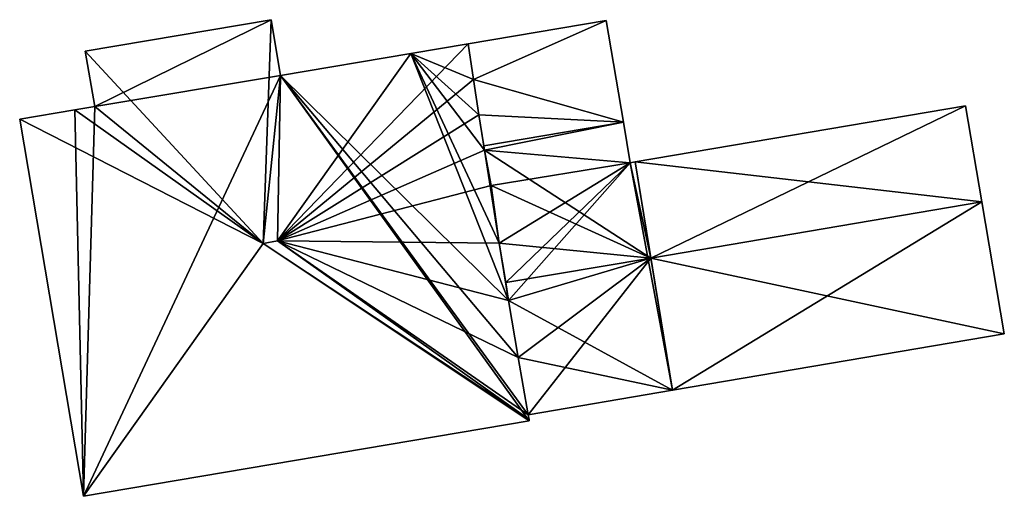
# Model space of a CAD drawing. Units: metres. Extents: x 72492 to 73163, y 351483 to 352007.
# Drawn here: x 72802 to 72823, y 351743 to 351753 of the extents above; entities that cross this region are included whole.
import ezdxf

# ---------------------------------------------------------------- set-up
doc = ezdxf.new("R2010")
doc.units = ezdxf.units.M
for name, color, linetype in [('FacadeFaces', 33, 'Continuous'), ('FloorBoundary', 4, 'Continuous'), ('FloorFaces', 250, 'Continuous'), ('OuterEaves', 4, 'Continuous'), ('RoofFaces', 24, 'Continuous'), ('RoofLines', 2, 'Continuous')]:
    doc.layers.add(name, color=color, linetype=linetype)

msp = doc.modelspace()

# ---------------------------------------------------------------- linework, layer by layer
at = {"layer": 'FacadeFaces'}
for points in [[(72807.23, 351753.322, 265.559), (72803.134, 351752.628, 258.522), (72803.134, 351752.628, 265.559), (72807.23, 351753.322, 265.559)], [(72807.23, 351753.322, 258.522), (72803.134, 351752.628, 258.522), (72807.23, 351753.322, 265.559), (72807.23, 351753.322, 258.522)], [(72807.439, 351752.09, 266.442), (72807.439, 351752.09, 258.522), (72807.23, 351753.322, 265.559), (72807.439, 351752.09, 266.442)], [(72807.439, 351752.09, 258.522), (72807.23, 351753.322, 258.522), (72807.23, 351753.322, 265.559), (72807.439, 351752.09, 258.522)], [(72814.616, 351753.306, 260.135), (72811.572, 351752.79, 258.508), (72811.572, 351752.79, 260.135), (72814.616, 351753.306, 260.135)], [(72814.616, 351753.306, 258.508), (72811.572, 351752.79, 258.508), (72814.616, 351753.306, 260.135), (72814.616, 351753.306, 258.508)], [(72814.996, 351751.064, 261.335), (72814.996, 351751.064, 258.508), (72814.616, 351753.306, 260.135), (72814.996, 351751.064, 261.335)], [(72814.996, 351751.064, 258.508), (72814.616, 351753.306, 258.508), (72814.616, 351753.306, 260.135), (72814.996, 351751.064, 258.508)], [(72811.572, 351752.79, 265.535), (72810.307, 351752.576, 258.522), (72810.307, 351752.576, 266.442), (72811.572, 351752.79, 265.535)], [(72811.572, 351752.79, 258.522), (72810.307, 351752.576, 258.522), (72811.572, 351752.79, 265.535), (72811.572, 351752.79, 258.522)], [(72811.689, 351752.007, 265.546), (72811.689, 351752.007, 258.522), (72811.572, 351752.79, 265.535), (72811.689, 351752.007, 265.546)], [(72811.689, 351752.007, 258.522), (72811.572, 351752.79, 258.522), (72811.572, 351752.79, 265.535), (72811.689, 351752.007, 258.522)], [(72811.572, 351752.79, 260.135), (72811.689, 351752.007, 258.508), (72811.689, 351752.007, 260.553), (72811.572, 351752.79, 260.135)], [(72811.572, 351752.79, 260.135), (72811.572, 351752.79, 258.508), (72811.689, 351752.007, 258.508), (72811.572, 351752.79, 260.135)], [(72803.134, 351752.628, 265.559), (72803.341, 351751.41, 258.522), (72803.341, 351751.41, 266.432), (72803.134, 351752.628, 265.559)], [(72803.134, 351752.628, 258.522), (72803.341, 351751.41, 258.522), (72803.134, 351752.628, 265.559), (72803.134, 351752.628, 258.522)], [(72810.307, 351752.576, 266.442), (72807.439, 351752.09, 258.522), (72807.439, 351752.09, 266.442), (72810.307, 351752.576, 266.442)], [(72810.307, 351752.576, 258.522), (72807.439, 351752.09, 258.522), (72810.307, 351752.576, 266.442), (72810.307, 351752.576, 258.522)], [(72811.809, 351751.225, 265.555), (72811.809, 351751.225, 258.522), (72811.689, 351752.007, 265.546), (72811.809, 351751.225, 265.555)], [(72811.689, 351752.007, 265.546), (72811.809, 351751.225, 258.522), (72811.689, 351752.007, 258.522), (72811.689, 351752.007, 265.546)], [(72811.689, 351752.007, 260.553), (72811.809, 351751.225, 258.508), (72811.809, 351751.225, 260.97), (72811.689, 351752.007, 260.553)], [(72811.689, 351752.007, 258.508), (72811.809, 351751.225, 258.508), (72811.689, 351752.007, 260.553), (72811.689, 351752.007, 258.508)], [(72802.905, 351751.336, 266.432), (72802.905, 351751.336, 258.522), (72801.687, 351751.129, 265.559), (72802.905, 351751.336, 266.432)], [(72802.905, 351751.336, 258.522), (72801.687, 351751.129, 258.522), (72801.687, 351751.129, 265.559), (72802.905, 351751.336, 258.522)], [(72803.341, 351751.41, 266.432), (72802.905, 351751.336, 258.522), (72802.905, 351751.336, 266.432), (72803.341, 351751.41, 266.432)], [(72803.341, 351751.41, 258.522), (72802.905, 351751.336, 258.522), (72803.341, 351751.41, 266.432), (72803.341, 351751.41, 258.522)], [(72822.54, 351751.424, 262.123), (72815.255, 351750.189, 258.508), (72815.255, 351750.189, 262.123), (72822.54, 351751.424, 262.123)], [(72822.54, 351751.424, 258.508), (72815.255, 351750.189, 258.508), (72822.54, 351751.424, 262.123), (72822.54, 351751.424, 258.508)], [(72822.899, 351749.307, 262.921), (72822.899, 351749.307, 258.508), (72822.54, 351751.424, 262.123), (72822.899, 351749.307, 262.921)], [(72822.899, 351749.307, 258.508), (72822.54, 351751.424, 258.508), (72822.54, 351751.424, 262.123), (72822.899, 351749.307, 258.508)], [(72801.687, 351751.129, 265.559), (72803.096, 351742.818, 258.522), (72803.096, 351742.818, 265.559), (72801.687, 351751.129, 265.559)], [(72801.687, 351751.129, 258.522), (72803.096, 351742.818, 258.522), (72801.687, 351751.129, 265.559), (72801.687, 351751.129, 258.522)], [(72811.93, 351750.443, 265.563), (72811.93, 351750.443, 258.522), (72811.809, 351751.225, 265.555), (72811.93, 351750.443, 265.563)], [(72811.93, 351750.443, 258.522), (72811.809, 351751.225, 258.522), (72811.809, 351751.225, 265.555), (72811.93, 351750.443, 258.522)], [(72811.809, 351751.225, 260.97), (72811.915, 351750.542, 258.508), (72811.915, 351750.542, 261.335), (72811.809, 351751.225, 260.97)], [(72811.809, 351751.225, 258.508), (72811.915, 351750.542, 258.508), (72811.809, 351751.225, 260.97), (72811.809, 351751.225, 258.508)], [(72814.996, 351751.064, 261.787), (72811.915, 351750.542, 258.508), (72811.915, 351750.542, 261.787), (72814.996, 351751.064, 261.787)], [(72814.996, 351751.064, 258.508), (72811.915, 351750.542, 258.508), (72814.996, 351751.064, 261.787), (72814.996, 351751.064, 258.508)], [(72811.915, 351750.542, 261.335), (72814.996, 351751.064, 258.508), (72814.996, 351751.064, 261.335), (72811.915, 351750.542, 261.335)], [(72811.915, 351750.542, 258.508), (72814.996, 351751.064, 258.508), (72811.915, 351750.542, 261.335), (72811.915, 351750.542, 258.508)], [(72815.148, 351750.171, 262.123), (72815.148, 351750.171, 258.508), (72814.996, 351751.064, 261.787), (72815.148, 351750.171, 262.123)], [(72815.148, 351750.171, 258.508), (72814.996, 351751.064, 258.508), (72814.996, 351751.064, 261.787), (72815.148, 351750.171, 258.508)], [(72811.915, 351750.542, 261.787), (72811.93, 351750.443, 258.508), (72811.93, 351750.443, 261.824), (72811.915, 351750.542, 261.787)], [(72811.915, 351750.542, 258.508), (72811.93, 351750.443, 258.508), (72811.915, 351750.542, 261.787), (72811.915, 351750.542, 258.508)], [(72812.079, 351749.665, 265.551), (72811.93, 351750.443, 258.522), (72811.93, 351750.443, 265.563), (72812.079, 351749.665, 265.551)], [(72812.079, 351749.665, 258.522), (72811.93, 351750.443, 258.522), (72812.079, 351749.665, 265.551), (72812.079, 351749.665, 258.522)], [(72811.93, 351750.443, 261.824), (72812.079, 351749.665, 258.508), (72812.079, 351749.665, 262.118), (72811.93, 351750.443, 261.824)], [(72811.93, 351750.443, 258.508), (72812.079, 351749.665, 258.508), (72811.93, 351750.443, 261.824), (72811.93, 351750.443, 258.508)], [(72815.255, 351750.189, 262.123), (72815.148, 351750.171, 258.508), (72815.148, 351750.171, 262.123), (72815.255, 351750.189, 262.123)], [(72815.255, 351750.189, 258.508), (72815.148, 351750.171, 258.508), (72815.255, 351750.189, 262.123), (72815.255, 351750.189, 258.508)], [(72812.257, 351748.399, 265.577), (72812.257, 351748.399, 258.522), (72812.079, 351749.665, 265.551), (72812.257, 351748.399, 265.577)], [(72812.257, 351748.399, 258.522), (72812.079, 351749.665, 258.522), (72812.079, 351749.665, 265.551), (72812.257, 351748.399, 258.522)], [(72812.079, 351749.665, 262.118), (72812.257, 351748.399, 258.508), (72812.257, 351748.399, 262.593), (72812.079, 351749.665, 262.118)], [(72812.079, 351749.665, 258.508), (72812.257, 351748.399, 258.508), (72812.079, 351749.665, 262.118), (72812.079, 351749.665, 258.508)], [(72823.392, 351746.396, 261.824), (72822.899, 351749.307, 258.508), (72822.899, 351749.307, 262.921), (72823.392, 351746.396, 261.824)], [(72823.392, 351746.396, 258.508), (72822.899, 351749.307, 258.508), (72823.392, 351746.396, 261.824), (72823.392, 351746.396, 258.508)], [(72812.466, 351747.137, 265.58), (72812.466, 351747.137, 258.522), (72812.257, 351748.399, 265.577), (72812.466, 351747.137, 265.58)], [(72812.466, 351747.137, 258.522), (72812.257, 351748.399, 258.522), (72812.257, 351748.399, 265.577), (72812.466, 351747.137, 258.522)], [(72812.257, 351748.399, 262.593), (72812.401, 351747.528, 258.508), (72812.401, 351747.528, 262.921), (72812.257, 351748.399, 262.593)], [(72812.257, 351748.399, 258.508), (72812.401, 351747.528, 258.508), (72812.257, 351748.399, 262.593), (72812.257, 351748.399, 258.508)], [(72812.401, 351747.528, 262.921), (72812.401, 351747.528, 258.508), (72812.466, 351747.137, 262.773), (72812.401, 351747.528, 262.921)], [(72812.401, 351747.528, 258.508), (72812.466, 351747.137, 258.508), (72812.466, 351747.137, 262.773), (72812.401, 351747.528, 258.508)], [(72812.679, 351745.877, 265.581), (72812.679, 351745.877, 258.522), (72812.466, 351747.137, 265.58), (72812.679, 351745.877, 265.581)], [(72812.679, 351745.877, 258.522), (72812.466, 351747.137, 258.522), (72812.466, 351747.137, 265.58), (72812.679, 351745.877, 258.522)], [(72812.466, 351747.137, 262.773), (72812.466, 351747.137, 258.508), (72812.679, 351745.877, 262.299), (72812.466, 351747.137, 262.773)], [(72812.466, 351747.137, 258.508), (72812.679, 351745.877, 258.508), (72812.679, 351745.877, 262.299), (72812.466, 351747.137, 258.508)], [(72816.075, 351745.156, 261.824), (72816.075, 351745.156, 258.508), (72823.392, 351746.396, 261.824), (72816.075, 351745.156, 261.824)], [(72823.392, 351746.396, 261.824), (72816.075, 351745.156, 258.508), (72823.392, 351746.396, 258.508), (72823.392, 351746.396, 261.824)], [(72812.898, 351744.617, 265.577), (72812.679, 351745.877, 258.522), (72812.679, 351745.877, 265.581), (72812.898, 351744.617, 265.577)], [(72812.898, 351744.617, 258.522), (72812.679, 351745.877, 258.522), (72812.898, 351744.617, 265.577), (72812.898, 351744.617, 258.522)], [(72812.679, 351745.877, 262.299), (72812.679, 351745.877, 258.508), (72812.898, 351744.617, 261.824), (72812.679, 351745.877, 262.299)], [(72812.679, 351745.877, 258.508), (72812.898, 351744.617, 258.508), (72812.898, 351744.617, 261.824), (72812.679, 351745.877, 258.508)], [(72812.898, 351744.617, 261.824), (72812.898, 351744.617, 258.508), (72816.075, 351745.156, 261.824), (72812.898, 351744.617, 261.824)], [(72812.898, 351744.617, 258.508), (72816.075, 351745.156, 258.508), (72816.075, 351745.156, 261.824), (72812.898, 351744.617, 258.508)], [(72812.917, 351744.508, 265.577), (72812.898, 351744.617, 258.522), (72812.898, 351744.617, 265.577), (72812.917, 351744.508, 265.577)], [(72812.917, 351744.508, 258.522), (72812.898, 351744.617, 258.522), (72812.917, 351744.508, 265.577), (72812.917, 351744.508, 258.522)], [(72812.921, 351744.483, 265.559), (72812.917, 351744.508, 258.522), (72812.917, 351744.508, 265.577), (72812.921, 351744.483, 265.559)], [(72812.921, 351744.483, 258.522), (72812.917, 351744.508, 258.522), (72812.921, 351744.483, 265.559), (72812.921, 351744.483, 258.522)], [(72803.096, 351742.818, 265.559), (72803.096, 351742.818, 258.522), (72812.921, 351744.483, 265.559), (72803.096, 351742.818, 265.559)], [(72803.096, 351742.818, 258.522), (72812.921, 351744.483, 258.522), (72812.921, 351744.483, 265.559), (72803.096, 351742.818, 258.522)]]:
    msp.add_3dface(points, dxfattribs=at)
at = {"layer": 'FloorBoundary'}
for points in [[(72811.689, 351752.007, 258.522), (72811.572, 351752.79, 258.522), (72810.307, 351752.576, 258.522), (72807.439, 351752.09, 258.522), (72807.23, 351753.322, 258.522), (72803.134, 351752.628, 258.522), (72803.341, 351751.41, 258.522), (72802.905, 351751.336, 258.522), (72801.687, 351751.129, 258.522), (72803.096, 351742.818, 258.522), (72812.921, 351744.483, 258.522), (72812.917, 351744.508, 258.522), (72812.898, 351744.617, 258.522), (72812.679, 351745.877, 258.522), (72812.466, 351747.137, 258.522), (72812.257, 351748.399, 258.522), (72812.079, 351749.665, 258.522), (72811.93, 351750.443, 258.522), (72811.809, 351751.225, 258.522), (72811.689, 351752.007, 258.522)], [(72811.689, 351752.007, 258.508), (72811.809, 351751.225, 258.508), (72811.915, 351750.542, 258.508), (72814.996, 351751.064, 258.508), (72814.616, 351753.306, 258.508), (72811.572, 351752.79, 258.508), (72811.689, 351752.007, 258.508)], [(72823.392, 351746.396, 258.508), (72822.899, 351749.307, 258.508), (72822.54, 351751.424, 258.508), (72815.255, 351750.189, 258.508), (72815.148, 351750.171, 258.508), (72814.996, 351751.064, 258.508), (72811.915, 351750.542, 258.508), (72811.93, 351750.443, 258.508), (72812.079, 351749.665, 258.508), (72812.257, 351748.399, 258.508), (72812.401, 351747.528, 258.508), (72812.466, 351747.137, 258.508), (72812.679, 351745.877, 258.508), (72812.898, 351744.617, 258.508), (72816.075, 351745.156, 258.508), (72823.392, 351746.396, 258.508)]]:
    msp.add_polyline3d(points, dxfattribs=at)
at = {"layer": 'FloorFaces'}
for points in [[(72807.23, 351753.322, 258.522), (72803.341, 351751.41, 258.522), (72803.134, 351752.628, 258.522), (72807.23, 351753.322, 258.522)], [(72807.439, 351752.09, 258.522), (72803.341, 351751.41, 258.522), (72807.23, 351753.322, 258.522), (72807.439, 351752.09, 258.522)], [(72811.689, 351752.007, 258.508), (72811.572, 351752.79, 258.508), (72814.616, 351753.306, 258.508), (72811.689, 351752.007, 258.508)], [(72811.689, 351752.007, 258.508), (72814.616, 351753.306, 258.508), (72814.996, 351751.064, 258.508), (72811.689, 351752.007, 258.508)], [(72811.689, 351752.007, 258.522), (72810.307, 351752.576, 258.522), (72811.572, 351752.79, 258.522), (72811.689, 351752.007, 258.522)], [(72810.307, 351752.576, 258.522), (72812.466, 351747.137, 258.522), (72807.439, 351752.09, 258.522), (72810.307, 351752.576, 258.522)], [(72811.689, 351752.007, 258.522), (72811.809, 351751.225, 258.522), (72810.307, 351752.576, 258.522), (72811.689, 351752.007, 258.522)], [(72810.307, 351752.576, 258.522), (72812.257, 351748.399, 258.522), (72812.466, 351747.137, 258.522), (72810.307, 351752.576, 258.522)], [(72810.307, 351752.576, 258.522), (72811.93, 351750.443, 258.522), (72812.257, 351748.399, 258.522), (72810.307, 351752.576, 258.522)], [(72810.307, 351752.576, 258.522), (72811.809, 351751.225, 258.522), (72811.93, 351750.443, 258.522), (72810.307, 351752.576, 258.522)], [(72807.439, 351752.09, 258.522), (72803.096, 351742.818, 258.522), (72803.341, 351751.41, 258.522), (72807.439, 351752.09, 258.522)], [(72807.439, 351752.09, 258.522), (72812.921, 351744.483, 258.522), (72803.096, 351742.818, 258.522), (72807.439, 351752.09, 258.522)], [(72807.439, 351752.09, 258.522), (72812.898, 351744.617, 258.522), (72812.921, 351744.483, 258.522), (72807.439, 351752.09, 258.522)], [(72807.439, 351752.09, 258.522), (72812.679, 351745.877, 258.522), (72812.898, 351744.617, 258.522), (72807.439, 351752.09, 258.522)], [(72807.439, 351752.09, 258.522), (72812.466, 351747.137, 258.522), (72812.679, 351745.877, 258.522), (72807.439, 351752.09, 258.522)], [(72811.689, 351752.007, 258.508), (72814.996, 351751.064, 258.508), (72811.809, 351751.225, 258.508), (72811.689, 351752.007, 258.508)], [(72802.905, 351751.336, 258.522), (72803.096, 351742.818, 258.522), (72801.687, 351751.129, 258.522), (72802.905, 351751.336, 258.522)], [(72803.341, 351751.41, 258.522), (72803.096, 351742.818, 258.522), (72802.905, 351751.336, 258.522), (72803.341, 351751.41, 258.522)], [(72822.899, 351749.307, 258.508), (72815.255, 351750.189, 258.508), (72822.54, 351751.424, 258.508), (72822.899, 351749.307, 258.508)], [(72811.809, 351751.225, 258.508), (72814.996, 351751.064, 258.508), (72811.915, 351750.542, 258.508), (72811.809, 351751.225, 258.508)], [(72814.996, 351751.064, 258.508), (72811.93, 351750.443, 258.508), (72811.915, 351750.542, 258.508), (72814.996, 351751.064, 258.508)], [(72815.148, 351750.171, 258.508), (72811.93, 351750.443, 258.508), (72814.996, 351751.064, 258.508), (72815.148, 351750.171, 258.508)], [(72812.257, 351748.399, 258.522), (72811.93, 351750.443, 258.522), (72812.079, 351749.665, 258.522), (72812.257, 351748.399, 258.522)], [(72815.148, 351750.171, 258.508), (72812.079, 351749.665, 258.508), (72811.93, 351750.443, 258.508), (72815.148, 351750.171, 258.508)], [(72815.148, 351750.171, 258.508), (72812.257, 351748.399, 258.508), (72812.079, 351749.665, 258.508), (72815.148, 351750.171, 258.508)], [(72815.148, 351750.171, 258.508), (72812.401, 351747.528, 258.508), (72812.257, 351748.399, 258.508), (72815.148, 351750.171, 258.508)], [(72815.148, 351750.171, 258.508), (72812.466, 351747.137, 258.508), (72812.401, 351747.528, 258.508), (72815.148, 351750.171, 258.508)], [(72815.148, 351750.171, 258.508), (72816.075, 351745.156, 258.508), (72812.466, 351747.137, 258.508), (72815.148, 351750.171, 258.508)], [(72815.255, 351750.189, 258.508), (72816.075, 351745.156, 258.508), (72815.148, 351750.171, 258.508), (72815.255, 351750.189, 258.508)], [(72822.899, 351749.307, 258.508), (72816.075, 351745.156, 258.508), (72815.255, 351750.189, 258.508), (72822.899, 351749.307, 258.508)], [(72823.392, 351746.396, 258.508), (72816.075, 351745.156, 258.508), (72822.899, 351749.307, 258.508), (72823.392, 351746.396, 258.508)], [(72812.466, 351747.137, 258.508), (72816.075, 351745.156, 258.508), (72812.679, 351745.877, 258.508), (72812.466, 351747.137, 258.508)], [(72812.679, 351745.877, 258.508), (72816.075, 351745.156, 258.508), (72812.898, 351744.617, 258.508), (72812.679, 351745.877, 258.508)]]:
    msp.add_3dface(points, dxfattribs=at)
at = {"layer": 'OuterEaves'}
for points in [[(72812.079, 351749.665, 265.551), (72811.93, 351750.443, 265.563), (72811.809, 351751.225, 265.555), (72811.689, 351752.007, 265.546), (72811.572, 351752.79, 265.535), (72810.307, 351752.576, 266.442), (72807.439, 351752.09, 266.442), (72807.23, 351753.322, 265.559), (72803.134, 351752.628, 265.559), (72803.341, 351751.41, 266.432), (72802.905, 351751.336, 266.432), (72801.687, 351751.129, 265.559), (72803.096, 351742.818, 265.559), (72812.921, 351744.483, 265.559), (72812.917, 351744.508, 265.577), (72812.898, 351744.617, 265.577), (72812.679, 351745.877, 265.581), (72812.466, 351747.137, 265.58), (72812.257, 351748.399, 265.577), (72812.079, 351749.665, 265.551)], [(72811.915, 351750.542, 261.335), (72814.996, 351751.064, 261.335), (72814.616, 351753.306, 260.135), (72811.572, 351752.79, 260.135), (72811.689, 351752.007, 260.553), (72811.809, 351751.225, 260.97), (72811.915, 351750.542, 261.335)], [(72822.54, 351751.424, 262.123), (72815.255, 351750.189, 262.123), (72815.148, 351750.171, 262.123), (72814.996, 351751.064, 261.787), (72811.915, 351750.542, 261.787), (72811.93, 351750.443, 261.824), (72812.079, 351749.665, 262.118), (72812.257, 351748.399, 262.593), (72812.401, 351747.528, 262.921), (72812.466, 351747.137, 262.773), (72812.679, 351745.877, 262.299), (72812.898, 351744.617, 261.824), (72816.075, 351745.156, 261.824), (72823.392, 351746.396, 261.824), (72822.899, 351749.307, 262.921), (72822.54, 351751.424, 262.123)]]:
    msp.add_polyline3d(points, dxfattribs=at)
at = {"layer": 'RoofFaces'}
for points in [[(72803.134, 351752.628, 265.559), (72807.053, 351748.39, 268.974), (72807.23, 351753.322, 265.559), (72803.134, 351752.628, 265.559)], [(72807.23, 351753.322, 265.559), (72807.053, 351748.39, 268.974), (72807.439, 351752.09, 266.442), (72807.23, 351753.322, 265.559)], [(72811.572, 351752.79, 260.135), (72811.689, 351752.007, 260.553), (72814.616, 351753.306, 260.135), (72811.572, 351752.79, 260.135)], [(72814.616, 351753.306, 260.135), (72811.689, 351752.007, 260.553), (72814.996, 351751.064, 261.335), (72814.616, 351753.306, 260.135)], [(72811.572, 351752.79, 265.535), (72807.373, 351748.445, 268.974), (72811.689, 351752.007, 265.546), (72811.572, 351752.79, 265.535)], [(72810.307, 351752.576, 266.442), (72807.373, 351748.445, 268.974), (72811.572, 351752.79, 265.535), (72810.307, 351752.576, 266.442)], [(72803.341, 351751.41, 266.432), (72807.053, 351748.39, 268.974), (72803.134, 351752.628, 265.559), (72803.341, 351751.41, 266.432)], [(72807.439, 351752.09, 266.442), (72807.373, 351748.445, 268.974), (72810.307, 351752.576, 266.442), (72807.439, 351752.09, 266.442)], [(72807.053, 351748.39, 268.974), (72807.373, 351748.445, 268.974), (72807.439, 351752.09, 266.442), (72807.053, 351748.39, 268.974)], [(72811.689, 351752.007, 265.546), (72807.373, 351748.445, 268.974), (72811.809, 351751.225, 265.555), (72811.689, 351752.007, 265.546)], [(72811.689, 351752.007, 260.553), (72811.809, 351751.225, 260.97), (72814.996, 351751.064, 261.335), (72811.689, 351752.007, 260.553)], [(72801.687, 351751.129, 265.559), (72807.053, 351748.39, 268.974), (72802.905, 351751.336, 266.432), (72801.687, 351751.129, 265.559)], [(72802.905, 351751.336, 266.432), (72807.053, 351748.39, 268.974), (72803.341, 351751.41, 266.432), (72802.905, 351751.336, 266.432)], [(72815.255, 351750.189, 262.123), (72815.6, 351748.07, 262.921), (72822.54, 351751.424, 262.123), (72815.255, 351750.189, 262.123)], [(72822.54, 351751.424, 262.123), (72815.6, 351748.07, 262.921), (72822.899, 351749.307, 262.921), (72822.54, 351751.424, 262.123)], [(72803.096, 351742.818, 265.559), (72807.053, 351748.39, 268.974), (72801.687, 351751.129, 265.559), (72803.096, 351742.818, 265.559)], [(72811.809, 351751.225, 265.555), (72807.373, 351748.445, 268.974), (72811.93, 351750.443, 265.563), (72811.809, 351751.225, 265.555)], [(72814.996, 351751.064, 261.335), (72811.809, 351751.225, 260.97), (72811.915, 351750.542, 261.335), (72814.996, 351751.064, 261.335)], [(72811.915, 351750.542, 261.787), (72811.93, 351750.443, 261.824), (72814.996, 351751.064, 261.787), (72811.915, 351750.542, 261.787)], [(72814.996, 351751.064, 261.787), (72811.93, 351750.443, 261.824), (72815.148, 351750.171, 262.123), (72814.996, 351751.064, 261.787)], [(72811.93, 351750.443, 265.563), (72807.373, 351748.445, 268.974), (72812.079, 351749.665, 265.551), (72811.93, 351750.443, 265.563)], [(72811.93, 351750.443, 261.824), (72815.6, 351748.07, 262.921), (72815.148, 351750.171, 262.123), (72811.93, 351750.443, 261.824)], [(72812.079, 351749.665, 262.118), (72815.6, 351748.07, 262.921), (72811.93, 351750.443, 261.824), (72812.079, 351749.665, 262.118)], [(72815.148, 351750.171, 262.123), (72815.6, 351748.07, 262.921), (72815.255, 351750.189, 262.123), (72815.148, 351750.171, 262.123)], [(72812.079, 351749.665, 265.551), (72807.373, 351748.445, 268.974), (72812.257, 351748.399, 265.577), (72812.079, 351749.665, 265.551)], [(72812.257, 351748.399, 262.593), (72815.6, 351748.07, 262.921), (72812.079, 351749.665, 262.118), (72812.257, 351748.399, 262.593)], [(72822.899, 351749.307, 262.921), (72815.6, 351748.07, 262.921), (72823.392, 351746.396, 261.824), (72822.899, 351749.307, 262.921)], [(72812.917, 351744.508, 265.577), (72807.373, 351748.445, 268.974), (72807.053, 351748.39, 268.974), (72812.917, 351744.508, 265.577)], [(72812.898, 351744.617, 265.577), (72807.373, 351748.445, 268.974), (72812.917, 351744.508, 265.577), (72812.898, 351744.617, 265.577)], [(72812.679, 351745.877, 265.581), (72807.373, 351748.445, 268.974), (72812.898, 351744.617, 265.577), (72812.679, 351745.877, 265.581)], [(72812.466, 351747.137, 265.58), (72807.373, 351748.445, 268.974), (72812.679, 351745.877, 265.581), (72812.466, 351747.137, 265.58)], [(72812.257, 351748.399, 265.577), (72807.373, 351748.445, 268.974), (72812.466, 351747.137, 265.58), (72812.257, 351748.399, 265.577)], [(72812.921, 351744.483, 265.559), (72807.053, 351748.39, 268.974), (72803.096, 351742.818, 265.559), (72812.921, 351744.483, 265.559)], [(72812.917, 351744.508, 265.577), (72807.053, 351748.39, 268.974), (72812.921, 351744.483, 265.559), (72812.917, 351744.508, 265.577)], [(72812.401, 351747.528, 262.921), (72815.6, 351748.07, 262.921), (72812.257, 351748.399, 262.593), (72812.401, 351747.528, 262.921)], [(72812.466, 351747.137, 262.773), (72815.6, 351748.07, 262.921), (72812.401, 351747.528, 262.921), (72812.466, 351747.137, 262.773)], [(72812.679, 351745.877, 262.299), (72815.6, 351748.07, 262.921), (72812.466, 351747.137, 262.773), (72812.679, 351745.877, 262.299)], [(72812.898, 351744.617, 261.824), (72815.6, 351748.07, 262.921), (72812.679, 351745.877, 262.299), (72812.898, 351744.617, 261.824)], [(72816.075, 351745.156, 261.824), (72815.6, 351748.07, 262.921), (72812.898, 351744.617, 261.824), (72816.075, 351745.156, 261.824)], [(72823.392, 351746.396, 261.824), (72815.6, 351748.07, 262.921), (72816.075, 351745.156, 261.824), (72823.392, 351746.396, 261.824)]]:
    msp.add_3dface(points, dxfattribs=at)
at = {"layer": 'RoofLines'}
for points in [[(72810.307, 351752.576, 266.442), (72807.373, 351748.445, 268.974)], [(72802.905, 351751.336, 266.432), (72807.053, 351748.39, 268.974)], [(72822.899, 351749.307, 262.921), (72815.6, 351748.07, 262.921), (72812.401, 351747.528, 262.921)], [(72807.373, 351748.445, 268.974), (72807.053, 351748.39, 268.974)], [(72807.373, 351748.445, 268.974), (72812.917, 351744.508, 265.577)], [(72807.053, 351748.39, 268.974), (72803.096, 351742.818, 265.559)]]:
    msp.add_polyline3d(points, dxfattribs=at)

doc.saveas('drawing.dxf')
